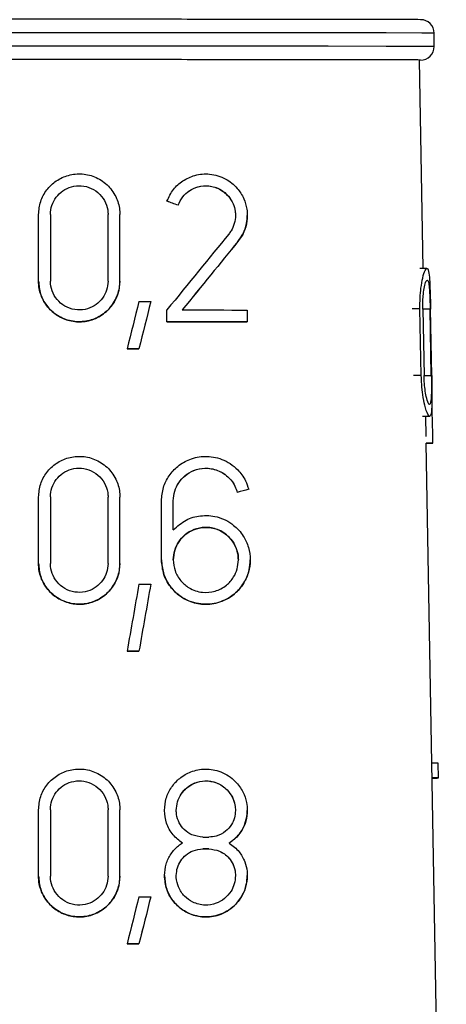
# Model space of a CAD drawing. Units: millimetres. Extents: x 10 to 416, y 10 to 287.
# Drawn here: x 130 to 132, y 143 to 147 of the extents above; entities that cross this region are included whole.
import ezdxf

# ---------------------------------------------------------------- set-up
doc = ezdxf.new("R2010")
doc.units = ezdxf.units.MM

msp = doc.modelspace()

# ---------------------------------------------------------------- linework, layer by layer
at = {"color": 7, "linetype": 'Continuous', "lineweight": 25}
for p, q in [((131.8171, 147.2936), (131.8171, 147.3603)), ((131.7629, 146.1939), (131.7449, 147.227)), ((130.4929, 146.5271), (130.4929, 146.527)), ((130.548, 146.5069), (130.548, 146.507)), ((129.8565, 146.1307), (129.8565, 146.4607)), ((129.9152, 146.4607), (129.9152, 146.1307)), ((130.2012, 146.1306), (130.2012, 146.4606)), ((130.2599, 146.1306), (130.2599, 146.4606)), ((130.8912, 146.4566), (130.8912, 146.4566)), ((131.7816, 146.1939), (131.7459, 146.1939)), ((129.8565, 146.1307), (129.8565, 146.1307)), ((130.2599, 146.1306), (130.2599, 146.1306)), ((130.4128, 146.0288), (130.4128, 146.0288)), ((131.7537, 145.6624), (131.747, 145.9924)), ((131.761, 145.9923), (131.7675, 145.6623)), ((131.8035, 145.6621), (131.7977, 145.9921)), ((131.8053, 145.662), (131.7995, 145.992)), ((130.4929, 145.9288), (130.4929, 145.9875)), ((130.8912, 145.9873), (130.8912, 145.9286)), ((130.4929, 145.9288), (130.4929, 145.9288)), ((130.8912, 145.9286), (130.8912, 145.9286)), ((130.2954, 145.7955), (130.2954, 145.7955)), ((130.3541, 145.7955), (130.3541, 145.7955)), ((131.7597, 145.4606), (131.7953, 145.4605)), ((131.7774, 145.3607), (131.7757, 145.4605)), ((131.8777, 139.6145), (131.778, 145.3269)), ((131.778, 145.3269), (131.8113, 145.3269)), ((131.8103, 145.3269), (131.778, 145.3269)), ((130.8417, 145.0831), (130.8417, 145.0831)), ((130.8983, 145.0983), (130.8983, 145.0982)), ((129.8565, 144.7301), (129.8565, 145.0601)), ((129.9152, 145.0601), (129.9152, 144.7301)), ((130.2012, 144.73), (130.2012, 145.06)), ((130.2599, 144.73), (130.2599, 145.06)), ((130.4658, 144.7483), (130.4658, 145.0416)), ((130.5245, 144.8978), (130.5245, 145.0416)), ((129.8565, 144.7301), (129.8565, 144.7301)), ((130.2599, 144.73), (130.2599, 144.73)), ((130.4658, 144.7483), (130.4658, 144.7482)), ((130.9058, 144.748), (130.9058, 144.748)), ((130.4128, 144.6282), (130.4128, 144.6282)), ((130.2954, 144.2949), (130.2954, 144.2949)), ((130.3541, 144.2949), (130.3541, 144.2949)), ((131.8379, 143.74), (131.8057, 143.74)), ((131.8391, 143.6667), (131.8379, 143.74)), ((131.8391, 143.6667), (131.807, 143.6667)), ((131.807, 143.6666), (131.8327, 143.6666)), ((129.8565, 143.1796), (129.8565, 143.5096)), ((129.9152, 143.5096), (129.9152, 143.1796)), ((130.2012, 143.1795), (130.2012, 143.5095)), ((130.2599, 143.1795), (130.2599, 143.5095)), ((130.4805, 143.5057), (130.4805, 143.5057)), ((130.5392, 143.5056), (130.5392, 143.5057)), ((130.8325, 143.5055), (130.8325, 143.5055)), ((130.8912, 143.5055), (130.8912, 143.5054)), ((129.8565, 143.1796), (129.8565, 143.1796)), ((130.2599, 143.1795), (130.2599, 143.1794)), ((130.4805, 143.183), (130.4805, 143.183)), ((130.5392, 143.183), (130.5392, 143.183)), ((130.8325, 143.1828), (130.8325, 143.1828)), ((130.8912, 143.1828), (130.8912, 143.1828)), ((130.4128, 143.0777), (130.4128, 143.0776)), ((130.2954, 142.8444), (130.2954, 142.8444)), ((130.3541, 142.8444), (130.3541, 142.8443))]:
    msp.add_line(p, q, dxfattribs=at)
at = {"color": 8, "linetype": 'Continuous', "lineweight": 25}
for p, q in [((130.8451, 146.327), (130.8451, 146.327)), ((131.747, 145.9924), (131.7084, 145.9924)), ((131.7977, 145.9921), (131.7634, 145.9921)), ((131.7537, 145.6624), (131.7151, 145.6624)), ((131.7694, 145.6621), (131.8035, 145.6621)), ((130.6712, 143.3149), (130.6712, 143.3149)), ((130.7005, 143.3149), (130.7005, 143.3149))]:
    msp.add_line(p, q, dxfattribs=at)
at = {"color": 8, "linetype": 'Continuous', "lineweight": 25, "flags": 128}
for points in [[(131.8171, 147.3603), (131.757, 147.3608), (131.5794, 147.3612), (131.2919, 147.3616), (130.9072, 147.362), (130.4421, 147.3622), (129.9169, 147.3624), (129.3546, 147.3625), (128.7797, 147.3625), (128.2173, 147.3624), (127.6921, 147.3622), (127.227, 147.362), (126.8423, 147.3616), (126.5549, 147.3612), (126.3772, 147.3608), (126.3171, 147.3603)], [(131.8171, 147.2936), (131.757, 147.2941), (131.5794, 147.2945), (131.2919, 147.2949), (130.9072, 147.2953), (130.4421, 147.2956), (129.9169, 147.2957), (129.3546, 147.2958), (128.7797, 147.2958), (128.2173, 147.2957), (127.6921, 147.2956), (127.227, 147.2953), (126.8423, 147.2949), (126.5549, 147.2945), (126.3772, 147.2941), (126.3171, 147.2936)]]:
    msp.add_lwpolyline(points, dxfattribs=at)
at = {"color": 7, "linetype": 'Continuous', "lineweight": 25, "flags": 128}
for points in [[(131.7449, 147.227), (131.6863, 147.2274), (131.5134, 147.2279), (131.2335, 147.2282), (130.8589, 147.2286), (130.406, 147.2288), (129.8946, 147.229), (129.347, 147.2291), (128.7872, 147.2291), (128.2397, 147.229), (127.7283, 147.2288), (127.2754, 147.2286), (126.9008, 147.2282), (126.6209, 147.2279), (126.4479, 147.2274), (126.3894, 147.227)], [(130.3541, 146.0288), (130.3615, 146.0288), (130.3689, 146.0288), (130.3762, 146.0288), (130.3835, 146.0288), (130.3909, 146.0288), (130.3982, 146.0288), (130.4055, 146.0288), (130.4128, 146.0288)], [(130.5685, 145.9875), (130.6108, 145.9875), (130.6526, 145.9874), (130.6938, 145.9874), (130.7345, 145.9874), (130.7746, 145.9874), (130.814, 145.9873), (130.8529, 145.9873), (130.8912, 145.9873)], [(130.8912, 145.9286), (130.8444, 145.9286), (130.7967, 145.9287), (130.7482, 145.9287), (130.6988, 145.9287), (130.6485, 145.9288), (130.5974, 145.9288), (130.5455, 145.9288), (130.4929, 145.9288)], [(130.4929, 145.9288), (130.5457, 145.9288), (130.5977, 145.9287), (130.6489, 145.9287), (130.6992, 145.9287), (130.7486, 145.9287), (130.7971, 145.9286), (130.8446, 145.9286), (130.8912, 145.9286)], [(130.2954, 145.7955), (130.3028, 145.7955), (130.3102, 145.7955), (130.3175, 145.7955), (130.3249, 145.7955), (130.3322, 145.7955), (130.3395, 145.7955), (130.3468, 145.7955), (130.3541, 145.7955)], [(130.3541, 145.7955), (130.3468, 145.7955), (130.3395, 145.7955), (130.3322, 145.7955), (130.3249, 145.7955), (130.3175, 145.7955), (130.3102, 145.7955), (130.3028, 145.7955), (130.2954, 145.7955)], [(130.3541, 144.6283), (130.3615, 144.6282), (130.3688, 144.6282), (130.3762, 144.6282), (130.3835, 144.6282), (130.3909, 144.6282), (130.3982, 144.6282), (130.4055, 144.6282), (130.4128, 144.6282)], [(130.3541, 144.2949), (130.3468, 144.2949), (130.3395, 144.2949), (130.3322, 144.2949), (130.3249, 144.2949), (130.3175, 144.2949), (130.3102, 144.2949), (130.3028, 144.2949), (130.2954, 144.2949)], [(130.2954, 144.2949), (130.3028, 144.2949), (130.3102, 144.2949), (130.3175, 144.2949), (130.3249, 144.2949), (130.3322, 144.2949), (130.3395, 144.2949), (130.3468, 144.2949), (130.3541, 144.2949)], [(130.6712, 143.3736), (130.6748, 143.3736), (130.6785, 143.3736), (130.6822, 143.3736), (130.6859, 143.3736), (130.6895, 143.3736), (130.6932, 143.3736), (130.6968, 143.3736), (130.7005, 143.3736)], [(130.7005, 143.3149), (130.6968, 143.3149), (130.6932, 143.3149), (130.6895, 143.3149), (130.6859, 143.3149), (130.6822, 143.3149), (130.6785, 143.3149), (130.6748, 143.3149), (130.6712, 143.3149)], [(130.6712, 143.3149), (130.6748, 143.3149), (130.6785, 143.3149), (130.6822, 143.3149), (130.6859, 143.3149), (130.6895, 143.3149), (130.6932, 143.3149), (130.6968, 143.3149), (130.7005, 143.3149)], [(130.3541, 143.0777), (130.3615, 143.0777), (130.3688, 143.0777), (130.3762, 143.0777), (130.3835, 143.0777), (130.3909, 143.0777), (130.3982, 143.0777), (130.4055, 143.0777), (130.4128, 143.0777)], [(130.3541, 142.8444), (130.3468, 142.8444), (130.3395, 142.8444), (130.3322, 142.8444), (130.3249, 142.8444), (130.3175, 142.8444), (130.3102, 142.8444), (130.3028, 142.8444), (130.2954, 142.8444)], [(130.2954, 142.8443), (130.3028, 142.8443), (130.3102, 142.8443), (130.3175, 142.8443), (130.3249, 142.8443), (130.3322, 142.8443), (130.3395, 142.8443), (130.3468, 142.8443), (130.3541, 142.8443)]]:
    msp.add_lwpolyline(points, dxfattribs=at)
at = {"color": 7, "linetype": 'Continuous', "lineweight": 25}
for centre, radius, start, end in [((131.7505, 147.3603), 0.0667, 0, 90), ((131.7505, 147.2936), 0.0667, 269.9993, 360), ((131.8102, 145.3387), 0.0118, 270.3359, 275.4707), ((131.8288, 144.1294), 0.4628, 270.4882, 271.2799)]:
    msp.add_arc(centre, radius, start, end, dxfattribs=at)
for centre, major_axis, ratio, start_param, end_param in [((129.0844, 147.0379), (2.7144, -0.9879), 0.000706, 1.001545, 1.025482), ((129.0841, 147.038), (2.6644, -0.9697), 0.000706, 0.989342, 1.013907), ((129.0079, 144.1615), (2.7646, 3.396), 0.000319, 0.865319, 1.003335), ((129.0078, 144.0685), (2.7662, 3.398), 0.000319, 0.844009, 0.970932), ((129.0089, 144.0698), (2.7162, 3.3365), 0.000319, 0.828059, 0.958772), ((128.8703, 140.1255), (2.835, 11.2756), 0.000047, 1.019793, 1.043902), ((128.87, 139.891), (2.8391, 11.2919), 0.000047, 0.996137, 1.020561), ((128.8735, 139.9049), (2.7889, 11.0921), 0.000047, 0.98593, 1.010952), ((129.1595, 150.0157), (-1.3957, 10.583), 0.213699, 4.225414, 4.249845), ((129.0542, 144.6025), (2.7569, 0.7387), 0.000746, 0.837858, 0.865177), ((129.0545, 144.6026), (2.7069, 0.7253), 0.000746, 0.821225, 0.849451), ((128.7783, 135.6726), (2.9127, 16.5497), 0.000024, 0.99901, 1.02278), ((128.7777, 135.3359), (2.9186, 16.5831), 0.000024, 0.975995, 1.000068), ((128.7827, 135.3644), (2.8681, 16.2961), 0.000024, 0.966161, 0.990814), ((128.8667, 137.16), (2.8868, 11.4815), 0.000047, 1.029318, 1.052866), ((128.8664, 136.9255), (2.8909, 11.4978), 0.000047, 1.006213, 1.030054), ((128.8699, 136.9394), (2.8406, 11.2979), 0.000047, 0.996437, 1.020844)]:
    msp.add_ellipse(centre, major_axis=major_axis, ratio=ratio, start_param=start_param, end_param=end_param, dxfattribs=at)
for points, knots in [([(131.7505, 147.427), (131.7146, 147.4273), (131.6595, 147.4277), (131.3249, 147.4282), (130.9786, 147.4285), (130.5487, 147.4288), (129.9239, 147.429), (129.0671, 147.4292), (128.2103, 147.429), (127.5856, 147.4288), (127.1557, 147.4285), (126.8094, 147.4282), (126.4748, 147.4277), (126.4196, 147.4273), (126.3838, 147.427)], [0, 0, 0, 0, 0.119728, 0.18418, 0.25, 0.31582, 0.380272, 0.5, 0.619728, 0.68418, 0.75, 0.81582, 0.880272, 1, 1, 1, 1]), ([(131.7505, 147.227), (131.7146, 147.2273), (131.6595, 147.2277), (131.3249, 147.2282), (130.9786, 147.2285), (130.5487, 147.2288), (129.9239, 147.229), (129.0671, 147.2292), (128.2103, 147.229), (127.5856, 147.2288), (127.1557, 147.2285), (126.8094, 147.2282), (126.4748, 147.2277), (126.4196, 147.2273), (126.3838, 147.227)], [0, 0, 0, 0, 0.119728, 0.18418, 0.25, 0.31582, 0.380272, 0.5, 0.619728, 0.68418, 0.75, 0.81582, 0.880272, 1, 1, 1, 1]), ([(129.8565, 146.4607), (129.8587, 146.4827), (129.8629, 146.5267), (129.8954, 146.5852), (129.9434, 146.6309), (130.005, 146.6592), (130.0744, 146.6658), (130.1443, 146.6479), (130.2048, 146.6056), (130.2458, 146.5452), (130.2591, 146.4932), (130.2598, 146.4656), (130.2599, 146.4606)], [0, 0, 0, 0, 0.100393, 0.200719, 0.3029, 0.409504, 0.521858, 0.639626, 0.759153, 0.873433, 0.977068, 1, 1, 1, 1]), ([(130.4929, 146.5271), (130.5027, 146.5474), (130.5222, 146.5881), (130.5723, 146.6316), (130.6342, 146.6597), (130.7086, 146.6658), (130.782, 146.6437), (130.8396, 146.5983), (130.8746, 146.5442), (130.889, 146.4957), (130.8926, 146.4477), (130.8855, 146.3991), (130.8668, 146.3561), (130.8509, 146.3348), (130.8451, 146.327)], [0, 0, 0, 0, 0.0873197, 0.1742649, 0.2716542, 0.3856175, 0.5151004, 0.6242762, 0.7074909, 0.7765231, 0.8151193, 0.8870243, 0.9585797, 1, 1, 1, 1]), ([(129.9152, 146.4607), (129.9167, 146.4762), (129.9197, 146.5073), (129.9425, 146.5486), (129.9763, 146.5811), (130.02, 146.6013), (130.0695, 146.6062), (130.1193, 146.5934), (130.1622, 146.5634), (130.1911, 146.5208), (130.2007, 146.484), (130.2011, 146.4643), (130.2012, 146.4606)], [0, 0, 0, 0, 0.099987, 0.199893, 0.302027, 0.409247, 0.522513, 0.640734, 0.759671, 0.872838, 0.976177, 1, 1, 1, 1]), ([(130.548, 146.507), (130.555, 146.5215), (130.569, 146.5506), (130.6048, 146.5817), (130.6493, 146.6019), (130.7032, 146.606), (130.7559, 146.5896), (130.7968, 146.5566), (130.8214, 146.5177), (130.8311, 146.4834), (130.8335, 146.4495), (130.8284, 146.4151), (130.8148, 146.3844), (130.8035, 146.3693), (130.7996, 146.3641)], [0, 0, 0, 0, 0.087959, 0.175504, 0.274627, 0.391016, 0.521844, 0.627686, 0.710443, 0.780389, 0.81568, 0.888592, 0.961186, 1, 1, 1, 1]), ([(130.548, 146.5069), (130.555, 146.5215), (130.569, 146.5505), (130.6047, 146.5815), (130.6491, 146.6018), (130.7031, 146.606), (130.756, 146.5895), (130.7969, 146.5564), (130.8212, 146.5177), (130.8314, 146.4835), (130.8322, 146.4634), (130.8325, 146.4566)], [0, 0, 0, 0, 0.107209, 0.213893, 0.335357, 0.478949, 0.641338, 0.771351, 0.871871, 0.95622, 1, 1, 1, 1]), ([(130.8451, 146.327), (130.8561, 146.343), (130.8766, 146.3726), (130.8897, 146.4201), (130.8908, 146.4476), (130.8912, 146.4565)], [0, 0, 0, 0, 0.442861, 0.818415, 1, 1, 1, 1]), ([(131.747, 145.9924), (131.747, 146.011), (131.7471, 146.0481), (131.7523, 146.1027), (131.7613, 146.1533), (131.773, 146.1887), (131.7842, 146.1987), (131.7916, 146.1777), (131.7958, 146.1299), (131.7979, 146.0704), (131.799, 146.0207), (131.7994, 145.9964), (131.7995, 145.992)], [0, 0, 0, 0, 0.078395, 0.156493, 0.26162, 0.394918, 0.529794, 0.676312, 0.786327, 0.896962, 0.981321, 1, 1, 1, 1]), ([(131.761, 145.9923), (131.761, 146.0057), (131.761, 146.0324), (131.764, 146.0713), (131.7695, 146.107), (131.7769, 146.1316), (131.7844, 146.1386), (131.7902, 146.124), (131.7939, 146.0919), (131.7961, 146.0516), (131.7972, 146.0163), (131.7976, 145.9962), (131.7977, 145.9921)], [0, 0, 0, 0, 0.079505, 0.158741, 0.263088, 0.393915, 0.526259, 0.672056, 0.784243, 0.879483, 0.975148, 1, 1, 1, 1]), ([(130.2599, 146.1306), (130.2579, 146.1094), (130.254, 146.067), (130.2238, 146.0103), (130.1784, 145.9642), (130.1172, 145.9336), (130.0456, 145.925), (129.9737, 145.9427), (129.9131, 145.9846), (129.8724, 146.043), (129.8577, 146.0948), (129.8568, 146.1239), (129.8565, 146.1307)], [0, 0, 0, 0, 0.096835, 0.193483, 0.295031, 0.406235, 0.52481, 0.644419, 0.758958, 0.866501, 0.968679, 1, 1, 1, 1]), ([(129.8565, 146.1307), (129.8586, 146.1089), (129.8627, 146.0653), (129.8948, 146.0069), (129.9422, 145.9614), (130.0028, 145.9329), (130.0713, 145.9254), (130.1408, 145.9419), (130.2022, 145.9829), (130.2446, 146.0431), (130.259, 146.0965), (130.2597, 146.1252), (130.2599, 146.1306)], [0, 0, 0, 0, 0.099293, 0.198546, 0.299041, 0.403533, 0.513995, 0.630945, 0.751547, 0.868694, 0.975212, 1, 1, 1, 1]), ([(130.2012, 146.1306), (130.1998, 146.1155), (130.197, 146.0853), (130.1753, 146.0448), (130.1428, 146.0122), (130.0993, 145.9907), (130.0488, 145.9849), (129.9979, 145.9975), (129.955, 146.0274), (129.9262, 146.069), (129.916, 146.1057), (129.9154, 146.1261), (129.9152, 146.1307)], [0, 0, 0, 0, 0.097475, 0.194785, 0.296483, 0.406958, 0.524615, 0.644117, 0.759481, 0.867883, 0.970226, 1, 1, 1, 1]), ([(131.8053, 145.662), (131.8056, 145.6419), (131.8063, 145.6017), (131.8067, 145.5475), (131.8059, 145.5029), (131.803, 145.4707), (131.7967, 145.4563), (131.7859, 145.4673), (131.7727, 145.5058), (131.7617, 145.561), (131.7554, 145.6138), (131.7542, 145.6479), (131.7537, 145.6624)], [0, 0, 0, 0, 0.084839, 0.169541, 0.2578, 0.357222, 0.472627, 0.606381, 0.752736, 0.855706, 0.938593, 1, 1, 1, 1]), ([(131.8035, 145.6621), (131.8037, 145.6479), (131.8041, 145.6197), (131.8039, 145.5816), (131.8027, 145.55), (131.8001, 145.5268), (131.7952, 145.5162), (131.7878, 145.5238), (131.7792, 145.5514), (131.7724, 145.5909), (131.7686, 145.6283), (131.7678, 145.6523), (131.7675, 145.6623)], [0, 0, 0, 0, 0.084104, 0.168053, 0.255972, 0.356168, 0.473308, 0.608738, 0.7547, 0.856561, 0.940151, 1, 1, 1, 1]), ([(129.8565, 145.0601), (129.8587, 145.0821), (129.8629, 145.1261), (129.8954, 145.1847), (129.9435, 145.2304), (130.0052, 145.2586), (130.0746, 145.2652), (130.1444, 145.2472), (130.2048, 145.205), (130.2457, 145.1447), (130.2591, 145.0927), (130.2598, 145.0651), (130.2599, 145.06)], [0, 0, 0, 0, 0.100525, 0.200985, 0.303272, 0.40991, 0.522193, 0.639773, 0.759048, 0.873162, 0.976854, 1, 1, 1, 1]), ([(130.4658, 145.0416), (130.4678, 145.0639), (130.4718, 145.1083), (130.5021, 145.1678), (130.5472, 145.2168), (130.6087, 145.2518), (130.6846, 145.2664), (130.7683, 145.2519), (130.8379, 145.207), (130.881, 145.1498), (130.8935, 145.1127), (130.8983, 145.0983)], [0, 0, 0, 0, 0.093005, 0.185814, 0.283619, 0.394644, 0.523585, 0.671954, 0.831114, 0.934601, 1, 1, 1, 1]), ([(129.9152, 145.0601), (129.9167, 145.0757), (129.9197, 145.1067), (129.9425, 145.1481), (129.9764, 145.1805), (130.0201, 145.2008), (130.0696, 145.2056), (130.1193, 145.1928), (130.1622, 145.1628), (130.1911, 145.1202), (130.2006, 145.0834), (130.2011, 145.0637), (130.2012, 145.06)], [0, 0, 0, 0, 0.100126, 0.200173, 0.302415, 0.409658, 0.522835, 0.640856, 0.75955, 0.872577, 0.975981, 1, 1, 1, 1]), ([(130.5245, 145.0415), (130.5259, 145.0576), (130.5288, 145.0898), (130.5503, 145.1329), (130.5826, 145.1687), (130.6273, 145.195), (130.6833, 145.2064), (130.7456, 145.1962), (130.7974, 145.1629), (130.8291, 145.1205), (130.8382, 145.0935), (130.8417, 145.0831)], [0, 0, 0, 0, 0.091261, 0.182296, 0.278964, 0.390536, 0.521735, 0.673113, 0.833618, 0.935736, 1, 1, 1, 1]), ([(130.5245, 145.0416), (130.5259, 145.0578), (130.5288, 145.0901), (130.5506, 145.1334), (130.5832, 145.1693), (130.6282, 145.1954), (130.6842, 145.2065), (130.7463, 145.1959), (130.7978, 145.1626), (130.8292, 145.1204), (130.8382, 145.0935), (130.8417, 145.0831)], [0, 0, 0, 0, 0.0922994, 0.1843783, 0.281982, 0.3940548, 0.5250295, 0.6751045, 0.8333156, 0.9360874, 1, 1, 1, 1]), ([(130.5245, 144.8978), (130.5449, 144.9154), (130.5857, 144.9506), (130.6626, 144.9712), (130.745, 144.966), (130.8191, 144.9296), (130.8709, 144.8732), (130.8994, 144.8123), (130.9089, 144.7485), (130.8998, 144.6863), (130.873, 144.6259), (130.8234, 144.57), (130.7496, 144.5316), (130.6602, 144.5233), (130.5772, 144.5504), (130.5136, 144.6049), (130.4735, 144.6718), (130.4683, 144.7235), (130.4658, 144.7483)], [0, 0, 0, 0, 0.064961, 0.12962, 0.203995, 0.286017, 0.345358, 0.392382, 0.438479, 0.483325, 0.527954, 0.590277, 0.668578, 0.747571, 0.829838, 0.887981, 0.946423, 1, 1, 1, 1]), ([(130.5245, 144.7482), (130.5259, 144.7643), (130.5288, 144.7965), (130.5503, 144.8396), (130.5827, 144.8755), (130.6274, 144.9017), (130.6834, 144.9131), (130.7456, 144.9028), (130.7978, 144.8696), (130.8304, 144.8243), (130.8451, 144.7839), (130.8466, 144.7585), (130.8472, 144.748)], [0, 0, 0, 0, 0.084588, 0.168966, 0.25855, 0.361889, 0.483328, 0.623342, 0.771706, 0.866308, 0.945019, 1, 1, 1, 1]), ([(130.8472, 144.7481), (130.8459, 144.7327), (130.8433, 144.7022), (130.8223, 144.6577), (130.786, 144.617), (130.7321, 144.5894), (130.6674, 144.5834), (130.6071, 144.6027), (130.5598, 144.6424), (130.5311, 144.6917), (130.5217, 144.7463), (130.5295, 144.7968), (130.5504, 144.8401), (130.5834, 144.876), (130.6283, 144.9021), (130.6843, 144.9132), (130.7462, 144.9025), (130.7981, 144.8693), (130.8306, 144.824), (130.8451, 144.7836), (130.8466, 144.7583), (130.8472, 144.7481)], [0, 0, 0, 0, 0.040445, 0.080714, 0.135641, 0.204074, 0.273134, 0.346361, 0.39904, 0.452018, 0.49991, 0.54267, 0.585329, 0.630538, 0.682423, 0.743022, 0.812411, 0.88552, 0.933109, 0.972966, 1, 1, 1, 1]), ([(130.2599, 144.73), (130.2579, 144.7088), (130.254, 144.6664), (130.2237, 144.6095), (130.1782, 144.5635), (130.1169, 144.5329), (130.0454, 144.5244), (129.9735, 144.5421), (129.913, 144.5841), (129.8724, 144.6424), (129.8577, 144.6942), (129.8568, 144.7233), (129.8565, 144.7301)], [0, 0, 0, 0, 0.097031, 0.193879, 0.295554, 0.406713, 0.525083, 0.644442, 0.758823, 0.86635, 0.968617, 1, 1, 1, 1]), ([(129.8565, 144.7301), (129.8586, 144.7083), (129.8628, 144.6646), (129.8949, 144.6063), (129.9423, 144.5607), (130.003, 144.5323), (130.0715, 144.5248), (130.141, 144.5414), (130.2022, 144.5823), (130.2446, 144.6425), (130.259, 144.6958), (130.2597, 144.7245), (130.2599, 144.73)], [0, 0, 0, 0, 0.09944, 0.19884, 0.29946, 0.40401, 0.514424, 0.631198, 0.751535, 0.868468, 0.975, 1, 1, 1, 1]), ([(130.2012, 144.73), (130.1998, 144.7149), (130.197, 144.6846), (130.1753, 144.6441), (130.1426, 144.6115), (130.0991, 144.5901), (130.0486, 144.5843), (129.9979, 144.597), (129.955, 144.6268), (129.9262, 144.6684), (129.916, 144.7051), (129.9154, 144.7255), (129.9152, 144.7301)], [0, 0, 0, 0, 0.09766, 0.195157, 0.296977, 0.407419, 0.524893, 0.644151, 0.759341, 0.867709, 0.970139, 1, 1, 1, 1]), ([(130.4658, 144.7482), (130.4677, 144.7263), (130.4716, 144.6826), (130.501, 144.6237), (130.5447, 144.5751), (130.6041, 144.5398), (130.6776, 144.5236), (130.7602, 144.5348), (130.8317, 144.5763), (130.8789, 144.6362), (130.9022, 144.6938), (130.9047, 144.7315), (130.9058, 144.748)], [0, 0, 0, 0, 0.083852, 0.167568, 0.254823, 0.353357, 0.468318, 0.602762, 0.751744, 0.85497, 0.936616, 1, 1, 1, 1]), ([(129.8565, 143.5096), (129.8587, 143.5316), (129.8629, 143.5756), (129.8955, 143.6342), (129.9436, 143.6799), (130.0053, 143.7081), (130.0748, 143.7146), (130.1445, 143.6966), (130.2048, 143.6544), (130.2457, 143.5942), (130.2591, 143.5422), (130.2598, 143.5145), (130.2599, 143.5095)], [0, 0, 0, 0, 0.100668, 0.201271, 0.303672, 0.410346, 0.522552, 0.63993, 0.758935, 0.872871, 0.976625, 1, 1, 1, 1]), ([(130.4805, 143.5057), (130.4824, 143.5265), (130.4861, 143.568), (130.5143, 143.6236), (130.5565, 143.6693), (130.6141, 143.702), (130.6851, 143.7155), (130.7631, 143.7018), (130.8285, 143.6598), (130.8698, 143.6027), (130.8885, 143.5512), (130.8904, 143.5188), (130.8912, 143.5055)], [0, 0, 0, 0, 0.086374, 0.172563, 0.263446, 0.36665, 0.486334, 0.623434, 0.769416, 0.865266, 0.944741, 1, 1, 1, 1]), ([(129.9152, 143.5096), (129.9167, 143.5251), (129.9197, 143.5562), (129.9426, 143.5976), (129.9765, 143.63), (130.0202, 143.6502), (130.0697, 143.655), (130.1194, 143.6422), (130.1622, 143.6122), (130.1911, 143.5697), (130.2006, 143.5329), (130.2011, 143.5132), (130.2012, 143.5095)], [0, 0, 0, 0, 0.1002762, 0.2004737, 0.3028323, 0.4100994, 0.5231794, 0.6409847, 0.7594199, 0.8722978, 0.9757717, 1, 1, 1, 1]), ([(130.5392, 143.5057), (130.5405, 143.5204), (130.5431, 143.5498), (130.5629, 143.5892), (130.5926, 143.6219), (130.6336, 143.6456), (130.6847, 143.6556), (130.7409, 143.6459), (130.7881, 143.6155), (130.8176, 143.5743), (130.8307, 143.5375), (130.832, 143.5146), (130.8325, 143.5055)], [0, 0, 0, 0, 0.085714, 0.171222, 0.261909, 0.366065, 0.487586, 0.626179, 0.771243, 0.866492, 0.946823, 1, 1, 1, 1]), ([(130.5392, 143.5056), (130.5405, 143.5203), (130.5431, 143.5495), (130.5627, 143.5887), (130.5921, 143.6213), (130.6328, 143.6452), (130.6838, 143.6556), (130.7404, 143.6461), (130.7878, 143.6158), (130.8175, 143.5745), (130.8306, 143.5378), (130.832, 143.5148), (130.8325, 143.5054)], [0, 0, 0, 0, 0.084817, 0.169421, 0.259311, 0.363081, 0.484893, 0.624752, 0.771906, 0.866606, 0.945966, 1, 1, 1, 1]), ([(130.5695, 143.3443), (130.5533, 143.3568), (130.5207, 143.3818), (130.4871, 143.4401), (130.4827, 143.4844), (130.4805, 143.5057)], [0, 0, 0, 0, 0.340022, 0.6816929, 1, 1, 1, 1]), ([(130.6712, 143.3736), (130.6527, 143.3758), (130.6199, 143.3796), (130.5793, 143.4076), (130.5524, 143.4429), (130.5404, 143.4776), (130.5395, 143.499), (130.5392, 143.5057)], [0, 0, 0, 0, 0.2952256, 0.5234724, 0.7173581, 0.9120998, 1, 1, 1, 1]), ([(130.8325, 143.5055), (130.8314, 143.4929), (130.8293, 143.4678), (130.812, 143.4313), (130.7822, 143.3982), (130.7424, 143.3771), (130.713, 143.3746), (130.7005, 143.3736)], [0, 0, 0, 0, 0.1601679, 0.3196719, 0.534849, 0.80197, 1, 1, 1, 1]), ([(130.8912, 143.5055), (130.8896, 143.4875), (130.8866, 143.4516), (130.8621, 143.3993), (130.832, 143.3645), (130.8086, 143.3486), (130.8021, 143.3442)], [0, 0, 0, 0, 0.256549, 0.511917, 0.864343, 1, 1, 1, 1]), ([(130.8021, 143.3441), (130.82, 143.3579), (130.8513, 143.3821), (130.8801, 143.4347), (130.8903, 143.4765), (130.891, 143.4994), (130.8912, 143.5054)], [0, 0, 0, 0, 0.383556, 0.67401, 0.914547, 1, 1, 1, 1]), ([(130.4805, 143.183), (130.4822, 143.2024), (130.4857, 143.241), (130.512, 143.2925), (130.5422, 143.3257), (130.5632, 143.34), (130.5695, 143.3443)], [0, 0, 0, 0, 0.28562, 0.570627, 0.871231, 1, 1, 1, 1]), ([(130.5392, 143.183), (130.5403, 143.1963), (130.5427, 143.2227), (130.5606, 143.2582), (130.5874, 143.2875), (130.6253, 143.3102), (130.6548, 143.3132), (130.6712, 143.3149)], [0, 0, 0, 0, 0.173246, 0.346074, 0.529418, 0.7399, 1, 1, 1, 1]), ([(130.7005, 143.3149), (130.7185, 143.3128), (130.7547, 143.3085), (130.7966, 143.2777), (130.8227, 143.2382), (130.8318, 143.206), (130.8324, 143.1873), (130.8325, 143.1828)], [0, 0, 0, 0, 0.2874049, 0.57579, 0.7588627, 0.9431664, 1, 1, 1, 1]), ([(130.7005, 143.3149), (130.7183, 143.3128), (130.7545, 143.3085), (130.7964, 143.2779), (130.8226, 143.2383), (130.8318, 143.2061), (130.8324, 143.1873), (130.8325, 143.1828)], [0, 0, 0, 0, 0.285407, 0.577848, 0.759373, 0.94218, 1, 1, 1, 1]), ([(130.8021, 143.3442), (130.8194, 143.331), (130.8501, 143.3073), (130.8792, 143.2558), (130.8902, 143.2133), (130.8909, 143.1896), (130.8912, 143.1828)], [0, 0, 0, 0, 0.367997, 0.656631, 0.90188, 1, 1, 1, 1]), ([(130.2599, 143.1795), (130.2579, 143.1582), (130.254, 143.1157), (130.2236, 143.0588), (130.1779, 143.0127), (130.1166, 142.9823), (130.0452, 142.9739), (129.9734, 142.9917), (129.913, 143.0335), (129.8724, 143.0918), (129.8577, 143.1436), (129.8568, 143.1727), (129.8565, 143.1796)], [0, 0, 0, 0, 0.097243, 0.194304, 0.296116, 0.407226, 0.525375, 0.644466, 0.758679, 0.866189, 0.968552, 1, 1, 1, 1]), ([(129.8565, 143.1795), (129.8586, 143.1577), (129.8628, 143.114), (129.895, 143.0556), (129.9425, 143.01), (130.0032, 142.9816), (130.0717, 142.9743), (130.1411, 142.9909), (130.2022, 143.0318), (130.2446, 143.0919), (130.259, 143.1452), (130.2597, 143.1739), (130.2599, 143.1794)], [0, 0, 0, 0, 0.099598, 0.199156, 0.299911, 0.404521, 0.514883, 0.63147, 0.751521, 0.868227, 0.974774, 1, 1, 1, 1]), ([(130.2012, 143.1795), (130.1998, 143.1643), (130.197, 143.134), (130.1752, 143.0934), (130.1425, 143.0608), (130.099, 143.0395), (130.0485, 143.0338), (129.9978, 143.0464), (129.955, 143.0763), (129.9262, 143.1178), (129.916, 143.1545), (129.9154, 143.1749), (129.9152, 143.1796)], [0, 0, 0, 0, 0.097858, 0.195556, 0.297507, 0.407914, 0.52519, 0.644186, 0.759192, 0.867524, 0.970045, 1, 1, 1, 1]), ([(130.4805, 143.183), (130.4823, 143.1626), (130.4859, 143.1217), (130.5133, 143.0667), (130.5542, 143.0213), (130.6098, 142.9884), (130.6786, 142.9733), (130.7557, 142.984), (130.8225, 143.023), (130.8664, 143.079), (130.8879, 143.1328), (130.8902, 143.1677), (130.8912, 143.1827)], [0, 0, 0, 0, 0.084187, 0.168235, 0.255886, 0.354914, 0.47031, 0.604703, 0.752512, 0.855442, 0.93771, 1, 1, 1, 1]), ([(130.8912, 143.1828), (130.8895, 143.1634), (130.8862, 143.1247), (130.8598, 143.0682), (130.8137, 143.0162), (130.7449, 142.9808), (130.6621, 142.9732), (130.585, 142.9981), (130.5255, 143.0486), (130.4877, 143.1112), (130.4828, 143.1598), (130.4805, 143.183)], [0, 0, 0, 0, 0.080716, 0.161061, 0.271854, 0.409875, 0.549055, 0.6945, 0.798745, 0.903528, 1, 1, 1, 1]), ([(130.8325, 143.1828), (130.8313, 143.1688), (130.8289, 143.1409), (130.8097, 143.1003), (130.7789, 143.0661), (130.7343, 143.0413), (130.6799, 143.0324), (130.6245, 143.0457), (130.5784, 143.0785), (130.5491, 143.122), (130.5396, 143.1602), (130.5392, 143.1797), (130.5392, 143.183)], [0, 0, 0, 0, 0.081691, 0.163044, 0.272717, 0.384148, 0.51938, 0.664977, 0.775192, 0.886069, 0.980573, 1, 1, 1, 1])]:
    msp.add_open_spline(points, degree=3, knots=knots, dxfattribs=at)

doc.saveas('drawing.dxf')
